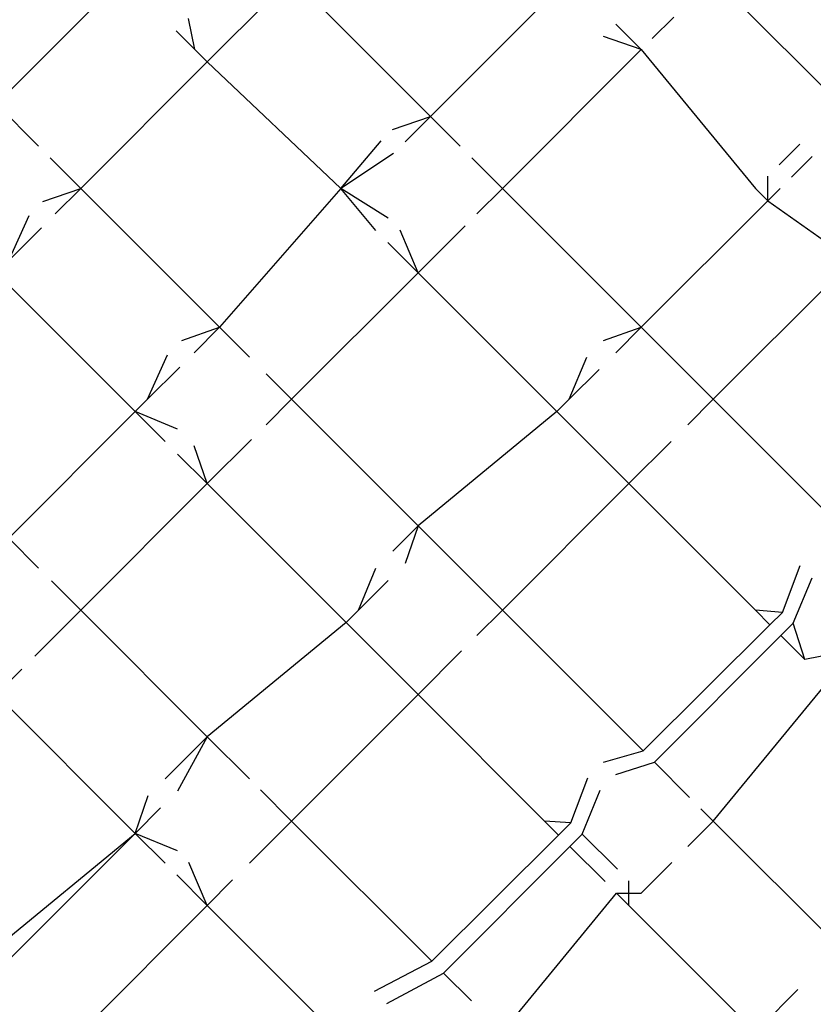
# Model space of a CAD drawing. Units: millimetres. Extents: x 75 to 515, y 82 to 548.
# Drawn here: x 447 to 448, y 400 to 402 of the extents above; entities that cross this region are included whole.
import ezdxf

# ---------------------------------------------------------------- set-up
doc = ezdxf.new("R2010")
doc.units = ezdxf.units.MM
doc.layers.add('KROMMA', color=3, linetype='Continuous')

msp = doc.modelspace()

# ---------------------------------------------------------------- linework, layer by layer
at = {"layer": 'KROMMA'}
for p, q in [((446.7059, 401.7414), (446.918, 401.9535)), ((447.0594, 401.8121), (447.2008, 401.9535)), ((447.4337, 401.7206), (447.2008, 401.9535)), ((448.1421, 401.7194), (447.908, 401.9535)), ((447.6458, 401.9328), (447.4337, 401.7206)), ((447.0387, 401.8328), (447.0281, 401.8848)), ((447.8057, 401.8512), (447.8417, 401.8872)), ((447.7446, 401.8754), (447.7872, 401.8328)), ((447.0594, 401.8121), (447.0074, 401.864)), ((447.7872, 401.8328), (447.7239, 401.8547)), ((447.0594, 401.8121), (447.0387, 401.8328)), ((447.5544, 401.5999), (447.7872, 401.8328)), ((447.7872, 401.8328), (447.9787, 401.5999)), ((446.8473, 401.5999), (447.0594, 401.8121)), ((447.2832, 401.5999), (447.0594, 401.8121)), ((446.7766, 401.6706), (446.7059, 401.7414)), ((447.3703, 401.6987), (447.4337, 401.7206)), ((447.4337, 401.7206), (447.3911, 401.678)), ((447.4837, 401.6706), (447.4337, 401.7206)), ((447.2832, 401.5999), (447.3512, 401.6796)), ((448.0184, 401.6397), (448.0531, 401.6743)), ((447.3718, 401.6587), (447.2832, 401.5999)), ((448.0737, 401.6535), (448.0392, 401.619)), ((446.8473, 401.5999), (446.7959, 401.6513)), ((447.5544, 401.5999), (447.5034, 401.651)), ((447.9994, 401.5792), (447.9994, 401.6206)), ((446.784, 401.578), (446.8473, 401.5999)), ((446.8047, 401.5573), (446.8473, 401.5999)), ((447.0801, 401.3671), (446.8473, 401.5999)), ((447.2832, 401.5999), (447.0801, 401.3671)), ((447.3423, 401.5292), (447.2832, 401.5999)), ((447.363, 401.5499), (447.2832, 401.5999)), ((447.5118, 401.5573), (447.5544, 401.5999)), ((447.7872, 401.3671), (447.5544, 401.5999)), ((447.9787, 401.5999), (447.9994, 401.5792)), ((448.0201, 401.5999), (447.9994, 401.5792)), ((447.9994, 401.5792), (447.7872, 401.3671)), ((447.9994, 401.5792), (448.1408, 401.4792)), ((446.7266, 401.4792), (446.7606, 401.5547)), ((447.413, 401.4585), (447.4917, 401.5372)), ((446.7266, 401.4792), (446.7813, 401.5339)), ((447.413, 401.4585), (447.383, 401.5299)), ((447.413, 401.4585), (447.3624, 401.5091)), ((447.908, 401.2464), (448.1408, 401.4792)), ((446.9387, 401.2257), (446.7059, 401.4585)), ((447.2008, 401.2464), (447.413, 401.4585)), ((447.6458, 401.2257), (447.413, 401.4585)), ((447.0168, 401.3452), (447.0801, 401.3671)), ((447.0801, 401.3671), (447.0375, 401.3245)), ((447.1301, 401.3171), (447.0801, 401.3671)), ((447.7239, 401.3452), (447.7872, 401.3671)), ((447.7872, 401.3671), (447.7446, 401.3245)), ((447.908, 401.2464), (447.7872, 401.3671)), ((446.9594, 401.2464), (446.9927, 401.3211)), ((447.6665, 401.2464), (447.6958, 401.3171)), ((447.0134, 401.3003), (446.9594, 401.2464)), ((447.2008, 401.2464), (447.1582, 401.289)), ((447.7165, 401.2964), (447.6665, 401.2464)), ((446.9594, 401.2464), (446.9387, 401.2257)), ((447.1582, 401.2037), (447.2008, 401.2464)), ((447.413, 401.0342), (447.2008, 401.2464)), ((447.6665, 401.2464), (447.6458, 401.2257)), ((447.8653, 401.2038), (447.908, 401.2464)), ((448.1408, 401.0135), (447.908, 401.2464)), ((446.9387, 401.2257), (446.7266, 401.0135)), ((446.9887, 401.1757), (446.9387, 401.2257)), ((447.0094, 401.1964), (446.9387, 401.2257)), ((447.6458, 401.2257), (447.413, 401.0342)), ((447.7665, 401.105), (447.6458, 401.2257)), ((447.0594, 401.105), (447.1337, 401.1792)), ((447.7665, 401.105), (447.8372, 401.1757)), ((447.0594, 401.105), (447.0375, 401.1683)), ((447.0594, 401.105), (447.0098, 401.1546)), ((446.8473, 400.8928), (447.0594, 401.105)), ((447.2923, 400.8721), (447.0594, 401.105)), ((447.5544, 400.8928), (447.7665, 401.105)), ((447.9787, 400.8928), (447.7665, 401.105)), ((447.3704, 400.9916), (447.413, 401.0342)), ((447.413, 401.0342), (447.3911, 400.9709)), ((447.5544, 400.8928), (447.413, 401.0342)), ((446.7766, 400.9635), (446.7266, 401.0135)), ((447.313, 400.8928), (447.3423, 400.9635)), ((448.0238, 400.8891), (448.0535, 400.9676)), ((446.8473, 400.8928), (446.7983, 400.9418)), ((447.363, 400.9428), (447.313, 400.8928)), ((448.042, 400.8709), (448.074, 400.9468)), ((446.7705, 400.816), (446.8473, 400.8928)), ((447.0594, 400.6807), (446.8473, 400.8928)), ((447.313, 400.8928), (447.2923, 400.8721)), ((447.5118, 400.8502), (447.5544, 400.8928)), ((447.7904, 400.6569), (447.5544, 400.8928)), ((448.003, 400.8685), (447.9787, 400.8928)), ((448.0238, 400.8891), (447.9787, 400.8928)), ((448.003, 400.8685), (448.0238, 400.8891)), ((447.2923, 400.8721), (447.0594, 400.6807)), ((447.413, 400.7514), (447.2923, 400.8721)), ((447.7904, 400.6569), (448.003, 400.8685)), ((448.0213, 400.8502), (448.042, 400.8709)), ((448.0615, 400.81), (448.042, 400.8709)), ((447.8092, 400.6381), (448.0213, 400.8502)), ((448.0615, 400.81), (448.0213, 400.8502)), ((447.413, 400.7514), (447.486, 400.8245)), ((448.1103, 400.8194), (448.0615, 400.81)), ((446.7059, 400.7514), (446.7485, 400.794)), ((447.9079, 400.5393), (448.0994, 400.7721)), ((446.9387, 400.5186), (446.7059, 400.7514)), ((447.2008, 400.5393), (447.413, 400.7514)), ((447.6251, 400.5393), (447.413, 400.7514)), ((446.9887, 400.61), (447.0594, 400.6807)), ((447.0594, 400.6807), (447.0094, 400.5893)), ((447.1301, 400.61), (447.0594, 400.6807)), ((447.7239, 400.6381), (447.7904, 400.6569)), ((447.7446, 400.6174), (447.8092, 400.6381)), ((447.8684, 400.5788), (447.8092, 400.6381)), ((447.6693, 400.5365), (447.6975, 400.6116)), ((446.9387, 400.5186), (446.9606, 400.5819)), ((447.2008, 400.5393), (447.1487, 400.5914)), ((447.6884, 400.5174), (447.7181, 400.5908)), ((446.9813, 400.5612), (446.9387, 400.5186)), ((447.9079, 400.5393), (447.8872, 400.56)), ((447.1301, 400.4686), (447.2008, 400.5393)), ((447.4359, 400.3042), (447.2008, 400.5393)), ((447.6486, 400.5158), (447.6251, 400.5393)), ((447.6693, 400.5365), (447.6251, 400.5393)), ((447.6486, 400.5158), (447.6693, 400.5365)), ((447.8653, 400.4966), (447.9079, 400.5393)), ((448.1201, 400.3271), (447.9079, 400.5393)), ((446.7059, 400.3271), (446.9387, 400.5186)), ((446.9387, 400.5186), (446.7266, 400.3064)), ((446.9887, 400.4686), (446.9387, 400.5186)), ((447.0094, 400.4893), (446.9387, 400.5186)), ((447.4359, 400.3042), (447.6486, 400.5158)), ((447.6677, 400.4966), (447.6884, 400.5174)), ((447.7474, 400.4584), (447.6884, 400.5174)), ((447.4556, 400.2845), (447.6677, 400.4966)), ((447.7267, 400.4377), (447.6677, 400.4966)), ((447.0594, 400.3978), (447.0287, 400.47)), ((447.7872, 400.4186), (447.8384, 400.4697)), ((447.0594, 400.3978), (447.0082, 400.4491)), ((447.0594, 400.3978), (447.102, 400.4405)), ((447.7665, 400.3979), (447.7665, 400.4393)), ((447.5544, 400.1857), (447.7458, 400.4186)), ((447.7665, 400.3979), (447.7458, 400.4186)), ((447.7458, 400.4186), (447.7872, 400.4186)), ((446.8473, 400.1857), (447.0594, 400.3978)), ((447.2716, 400.1857), (447.0594, 400.3978)), ((447.9787, 400.1857), (447.7665, 400.3979)), ((447.3398, 400.254), (447.4359, 400.3042)), ((447.3606, 400.2334), (447.4556, 400.2845)), ((447.5024, 400.2377), (447.4556, 400.2845)), ((447.9787, 400.1857), (448.0498, 400.2569))]:
    msp.add_line(p, q, dxfattribs=at)

doc.saveas('drawing.dxf')
